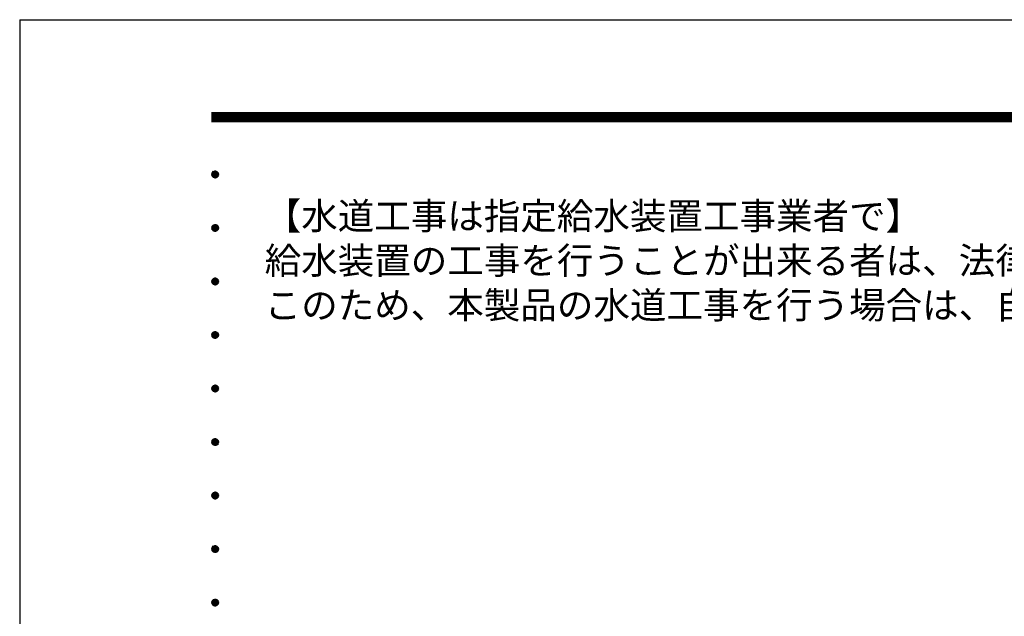
# Model space of a CAD drawing. Extents: x 15196 to 19396, y -18206 to -15236.
# Drawn here: x 15196 to 16300, y -15905 to -15236 of the extents above; entities that cross this region are included whole.
import ezdxf
from ezdxf.enums import TextEntityAlignment as Align

# ---------------------------------------------------------------- set-up
doc = ezdxf.new("R2010")
doc.units = 0
doc.header["$LTSCALE"] = 3
doc.layers.get('0').update_dxf_attribs({"linetype": 'CONTINUOUS'})
doc.layers.get('DEFPOINTS').update_dxf_attribs({"linetype": 'CONTINUOUS'})
doc.layers.add('P_3TEXT', color=60, linetype='CONTINUOUS')
doc.layers.add('P_5DRAWFRAME', color=104, linetype='CONTINUOUS')
doc.styles.add('BIGFONT', font='simplex.shx', dxfattribs={"bigfont": 'bigfont.shx'})

# ---------------------------------------------------------------- blocks, each defined once
blk = doc.blocks.new('DFP3')
at = {"color": 0}
for p, q in [((21.5, 286.6), (408, 286.6)), ((21.5, 286.55), (408, 286.55)), ((21.5, 286.5), (408, 286.5)), ((21.5, 286.45), (408, 286.45)), ((21.5, 286.4), (408, 286.4)), ((408, 286.35), (21.5, 286.35)), ((21.5, 286.3), (408, 286.3)), ((408, 286.25), (21.5, 286.25)), ((21.5, 286.2), (408, 286.2)), ((408, 286.15), (21.5, 286.15)), ((21.5, 286.1), (408, 286.1)), ((21.5, 286.05), (408, 286.05)), ((21.5, 286), (408, 286)), ((21.5, 285.95), (408, 285.95)), ((21.5, 285.9), (408, 285.9)), ((21.5, 285.85), (408, 285.85)), ((21.5, 285.8), (408, 285.8)), ((21.5, 285.75), (408, 285.75)), ((21.5, 285.7), (408, 285.7)), ((408, 285.65), (21.5, 285.65)), ((21.5, 285.6), (408, 285.6)), ((21.5, 279.65), (21.9, 280.05)), ((21.5, 279.65), (21.9, 279.25)), ((21.51, 279.73), (21.82, 280.04)), ((21.51, 279.58), (21.97, 280.04)), ((21.51, 279.72), (21.97, 279.26)), ((21.51, 279.57), (21.82, 279.26)), ((21.52, 279.53), (22.02, 280.03)), ((21.52, 279.77), (22.02, 279.27)), ((21.54, 279.48), (22.07, 280.01)), ((21.54, 279.82), (22.07, 279.29)), ((21.55, 279.84), (21.71, 280)), ((21.55, 279.46), (21.71, 279.3)), ((21.56, 279.43), (22.12, 279.99)), ((21.56, 279.87), (22.12, 279.31)), ((21.59, 279.39), (22.16, 279.96)), ((21.59, 279.91), (22.16, 279.34)), ((21.63, 279.94), (22.19, 279.38)), ((21.63, 279.36), (22.19, 279.92)), ((21.67, 279.98), (22.23, 279.42)), ((21.67, 279.32), (22.23, 279.88)), ((21.71, 280), (22.25, 279.46)), ((21.71, 279.3), (22.25, 279.84)), ((21.76, 280.03), (22.28, 279.51)), ((21.76, 279.27), (22.28, 279.79)), ((21.82, 280.04), (22.29, 279.57)), ((21.82, 279.26), (22.29, 279.73)), ((21.88, 280.05), (22.3, 279.63)), ((21.88, 279.25), (22.3, 279.67)), ((21.95, 280.05), (22.3, 279.7)), ((21.95, 279.25), (22.3, 279.6)), ((22.05, 280.02), (22.27, 279.8)), ((22.05, 279.28), (22.27, 279.5)), ((21.5, 273.65), (21.9, 274.05)), ((21.5, 273.65), (21.9, 273.25)), ((21.51, 273.73), (21.82, 274.04)), ((21.51, 273.58), (21.97, 274.04)), ((21.51, 273.72), (21.97, 273.26)), ((21.52, 273.53), (22.02, 274.03)), ((21.52, 273.77), (22.02, 273.27)), ((21.54, 273.48), (22.07, 274.01)), ((21.54, 273.82), (22.07, 273.29)), ((21.55, 273.84), (21.71, 274)), ((21.56, 273.43), (22.12, 273.99)), ((21.56, 273.87), (22.12, 273.31)), ((21.59, 273.39), (22.16, 273.96)), ((21.59, 273.91), (22.16, 273.34)), ((21.63, 273.94), (22.19, 273.38)), ((21.63, 273.36), (22.19, 273.92)), ((21.67, 273.98), (22.23, 273.42)), ((21.67, 273.32), (22.23, 273.88)), ((21.71, 274), (22.25, 273.46)), ((21.71, 273.3), (22.25, 273.84)), ((21.76, 274.03), (22.28, 273.51)), ((21.76, 273.27), (22.28, 273.79)), ((21.82, 274.04), (22.29, 273.57)), ((21.82, 273.26), (22.29, 273.73)), ((21.88, 274.05), (22.3, 273.63)), ((21.88, 273.25), (22.3, 273.67)), ((21.95, 274.05), (22.3, 273.7)), ((22.05, 274.02), (22.27, 273.8)), ((21.51, 273.57), (21.82, 273.26)), ((21.55, 273.46), (21.71, 273.3)), ((21.95, 273.25), (22.3, 273.6)), ((22.05, 273.28), (22.27, 273.5)), ((21.5, 267.65), (21.9, 268.05)), ((21.5, 267.65), (21.9, 267.25)), ((21.51, 267.73), (21.82, 268.04)), ((21.51, 267.58), (21.97, 268.04)), ((21.51, 267.72), (21.97, 267.26)), ((21.51, 267.57), (21.82, 267.26)), ((21.52, 267.53), (22.02, 268.03)), ((21.52, 267.77), (22.02, 267.27)), ((21.54, 267.48), (22.07, 268.01)), ((21.54, 267.82), (22.07, 267.29)), ((21.55, 267.84), (21.71, 268)), ((21.55, 267.46), (21.71, 267.3)), ((21.56, 267.43), (22.12, 267.99)), ((21.56, 267.87), (22.12, 267.31)), ((21.59, 267.39), (22.16, 267.96)), ((21.59, 267.91), (22.16, 267.34)), ((21.63, 267.94), (22.19, 267.38)), ((21.63, 267.36), (22.19, 267.92)), ((21.67, 267.98), (22.23, 267.42)), ((21.67, 267.32), (22.23, 267.88)), ((21.71, 268), (22.25, 267.46)), ((21.71, 267.3), (22.25, 267.84)), ((21.76, 268.03), (22.28, 267.51)), ((21.76, 267.27), (22.28, 267.79)), ((21.82, 268.04), (22.29, 267.57)), ((21.82, 267.26), (22.29, 267.73)), ((21.88, 268.05), (22.3, 267.63)), ((21.88, 267.25), (22.3, 267.67)), ((21.95, 268.05), (22.3, 267.7)), ((21.95, 267.25), (22.3, 267.6)), ((22.05, 268.02), (22.27, 267.8)), ((22.05, 267.28), (22.27, 267.5)), ((21.5, 261.65), (21.9, 262.05)), ((21.5, 261.65), (21.9, 261.25)), ((21.51, 261.73), (21.82, 262.04)), ((21.51, 261.58), (21.97, 262.04)), ((21.51, 261.72), (21.97, 261.26)), ((21.51, 261.57), (21.82, 261.26)), ((21.52, 261.53), (22.02, 262.03)), ((21.52, 261.77), (22.02, 261.27)), ((21.54, 261.48), (22.07, 262.01)), ((21.54, 261.82), (22.07, 261.29)), ((21.55, 261.84), (21.71, 262)), ((21.56, 261.43), (22.12, 261.99)), ((21.56, 261.87), (22.12, 261.31)), ((21.59, 261.39), (22.16, 261.96)), ((21.59, 261.91), (22.16, 261.34)), ((21.63, 261.94), (22.19, 261.38)), ((21.63, 261.36), (22.19, 261.92)), ((21.67, 261.98), (22.23, 261.42)), ((21.67, 261.32), (22.23, 261.88)), ((21.71, 262), (22.25, 261.46)), ((21.71, 261.3), (22.25, 261.84)), ((21.76, 262.03), (22.28, 261.51)), ((21.76, 261.27), (22.28, 261.79)), ((21.82, 262.04), (22.29, 261.57)), ((21.82, 261.26), (22.29, 261.73)), ((21.88, 262.05), (22.3, 261.63)), ((21.88, 261.25), (22.3, 261.67)), ((21.95, 262.05), (22.3, 261.7)), ((21.95, 261.25), (22.3, 261.6)), ((22.05, 262.02), (22.27, 261.8)), ((22.05, 261.28), (22.27, 261.5)), ((21.55, 261.46), (21.71, 261.3)), ((21.5, 255.65), (21.9, 256.05)), ((21.51, 255.73), (21.82, 256.04)), ((21.51, 255.58), (21.97, 256.04)), ((21.52, 255.53), (22.02, 256.03)), ((21.54, 255.48), (22.07, 256.01)), ((21.55, 255.84), (21.71, 256)), ((21.56, 255.43), (22.12, 255.99)), ((21.67, 255.98), (22.23, 255.42)), ((21.71, 256), (22.25, 255.46)), ((21.76, 256.03), (22.28, 255.51)), ((21.82, 256.04), (22.29, 255.57)), ((21.88, 256.05), (22.3, 255.63)), ((21.95, 256.05), (22.3, 255.7)), ((22.05, 256.02), (22.27, 255.8)), ((21.5, 255.65), (21.9, 255.25)), ((21.51, 255.72), (21.97, 255.26)), ((21.51, 255.57), (21.82, 255.26)), ((21.52, 255.77), (22.02, 255.27)), ((21.54, 255.82), (22.07, 255.29)), ((21.55, 255.46), (21.71, 255.3)), ((21.56, 255.87), (22.12, 255.31)), ((21.59, 255.39), (22.16, 255.96)), ((21.59, 255.91), (22.16, 255.34)), ((21.63, 255.94), (22.19, 255.38)), ((21.63, 255.36), (22.19, 255.92)), ((21.67, 255.32), (22.23, 255.88)), ((21.71, 255.3), (22.25, 255.84)), ((21.76, 255.27), (22.28, 255.79)), ((21.82, 255.26), (22.29, 255.73)), ((21.88, 255.25), (22.3, 255.67)), ((21.95, 255.25), (22.3, 255.6)), ((22.05, 255.28), (22.27, 255.5)), ((21.5, 249.65), (21.9, 250.05)), ((21.5, 249.65), (21.9, 249.25)), ((21.51, 249.73), (21.82, 250.04)), ((21.51, 249.58), (21.97, 250.04)), ((21.51, 249.72), (21.97, 249.26)), ((21.51, 249.57), (21.82, 249.26)), ((21.52, 249.53), (22.02, 250.03)), ((21.52, 249.77), (22.02, 249.27)), ((21.54, 249.48), (22.07, 250.01)), ((21.54, 249.82), (22.07, 249.29)), ((21.55, 249.84), (21.71, 250)), ((21.55, 249.46), (21.71, 249.3)), ((21.56, 249.43), (22.12, 249.99)), ((21.56, 249.87), (22.12, 249.31)), ((21.59, 249.39), (22.16, 249.96)), ((21.59, 249.91), (22.16, 249.34)), ((21.63, 249.94), (22.19, 249.38)), ((21.63, 249.36), (22.19, 249.92)), ((21.67, 249.98), (22.23, 249.42)), ((21.67, 249.32), (22.23, 249.88)), ((21.71, 250), (22.25, 249.46)), ((21.71, 249.3), (22.25, 249.84)), ((21.76, 250.03), (22.28, 249.51)), ((21.76, 249.27), (22.28, 249.79)), ((21.82, 250.04), (22.29, 249.57)), ((21.82, 249.26), (22.29, 249.73)), ((21.88, 250.05), (22.3, 249.63)), ((21.88, 249.25), (22.3, 249.67)), ((21.95, 250.05), (22.3, 249.7)), ((21.95, 249.25), (22.3, 249.6)), ((22.05, 250.02), (22.27, 249.8)), ((22.05, 249.28), (22.27, 249.5)), ((21.5, 243.65), (21.9, 244.05)), ((21.51, 243.73), (21.82, 244.04)), ((21.51, 243.58), (21.97, 244.04)), ((21.52, 243.53), (22.02, 244.03)), ((21.54, 243.48), (22.07, 244.01)), ((21.55, 243.84), (21.71, 244)), ((21.56, 243.43), (22.12, 243.99)), ((21.56, 243.87), (22.12, 243.31)), ((21.59, 243.39), (22.16, 243.96)), ((21.59, 243.91), (22.16, 243.34)), ((21.63, 243.94), (22.19, 243.38)), ((21.63, 243.36), (22.19, 243.92)), ((21.67, 243.98), (22.23, 243.42)), ((21.67, 243.32), (22.23, 243.88)), ((21.71, 244), (22.25, 243.46)), ((21.71, 243.3), (22.25, 243.84)), ((21.76, 244.03), (22.28, 243.51)), ((21.82, 244.04), (22.29, 243.57)), ((21.88, 244.05), (22.3, 243.63)), ((21.95, 244.05), (22.3, 243.7)), ((22.05, 244.02), (22.27, 243.8)), ((21.5, 243.65), (21.9, 243.25)), ((21.51, 243.72), (21.97, 243.26)), ((21.51, 243.57), (21.82, 243.26)), ((21.52, 243.77), (22.02, 243.27)), ((21.54, 243.82), (22.07, 243.29)), ((21.55, 243.46), (21.71, 243.3)), ((21.76, 243.27), (22.28, 243.79)), ((21.82, 243.26), (22.29, 243.73)), ((21.88, 243.25), (22.3, 243.67)), ((21.95, 243.25), (22.3, 243.6)), ((22.05, 243.28), (22.27, 243.5)), ((21.5, 237.65), (21.9, 238.05)), ((21.5, 237.65), (21.9, 237.25)), ((21.51, 237.73), (21.82, 238.04)), ((21.51, 237.58), (21.97, 238.04)), ((21.51, 237.72), (21.97, 237.26)), ((21.51, 237.57), (21.82, 237.26)), ((21.52, 237.53), (22.02, 238.03)), ((21.52, 237.77), (22.02, 237.27)), ((21.54, 237.48), (22.07, 238.01)), ((21.54, 237.82), (22.07, 237.29)), ((21.55, 237.84), (21.71, 238)), ((21.55, 237.46), (21.71, 237.3)), ((21.56, 237.43), (22.12, 237.99)), ((21.56, 237.87), (22.12, 237.31)), ((21.59, 237.39), (22.16, 237.96)), ((21.59, 237.91), (22.16, 237.34)), ((21.63, 237.94), (22.19, 237.38)), ((21.63, 237.36), (22.19, 237.92)), ((21.67, 237.98), (22.23, 237.42)), ((21.67, 237.32), (22.23, 237.88)), ((21.71, 238), (22.25, 237.46)), ((21.71, 237.3), (22.25, 237.84)), ((21.76, 238.03), (22.28, 237.51)), ((21.76, 237.27), (22.28, 237.79)), ((21.82, 238.04), (22.29, 237.57)), ((21.82, 237.26), (22.29, 237.73)), ((21.88, 238.05), (22.3, 237.63)), ((21.88, 237.25), (22.3, 237.67)), ((21.95, 238.05), (22.3, 237.7)), ((21.95, 237.25), (22.3, 237.6)), ((22.05, 238.02), (22.27, 237.8)), ((22.05, 237.28), (22.27, 237.5)), ((21.5, 231.65), (21.9, 232.05)), ((21.51, 231.73), (21.82, 232.04)), ((21.51, 231.58), (21.97, 232.04)), ((21.51, 231.72), (21.97, 231.26)), ((21.52, 231.53), (22.02, 232.03)), ((21.52, 231.77), (22.02, 231.27)), ((21.54, 231.48), (22.07, 232.01)), ((21.54, 231.82), (22.07, 231.29)), ((21.55, 231.84), (21.71, 232)), ((21.56, 231.43), (22.12, 231.99)), ((21.56, 231.87), (22.12, 231.31)), ((21.59, 231.39), (22.16, 231.96)), ((21.59, 231.91), (22.16, 231.34)), ((21.63, 231.94), (22.19, 231.38)), ((21.63, 231.36), (22.19, 231.92)), ((21.67, 231.98), (22.23, 231.42)), ((21.67, 231.32), (22.23, 231.88)), ((21.71, 232), (22.25, 231.46)), ((21.71, 231.3), (22.25, 231.84)), ((21.76, 232.03), (22.28, 231.51)), ((21.76, 231.27), (22.28, 231.79)), ((21.82, 232.04), (22.29, 231.57)), ((21.82, 231.26), (22.29, 231.73)), ((21.88, 232.05), (22.3, 231.63)), ((21.95, 232.05), (22.3, 231.7)), ((22.05, 232.02), (22.27, 231.8)), ((21.5, 231.65), (21.9, 231.25)), ((21.51, 231.57), (21.82, 231.26)), ((21.55, 231.46), (21.71, 231.3)), ((21.88, 231.25), (22.3, 231.67)), ((21.95, 231.25), (22.3, 231.6)), ((22.05, 231.28), (22.27, 231.5))]:
    blk.add_line(p, q, dxfattribs=at)
at = {"layer": 'DEFPOINTS', "color": 0}
for q in [(0, 0), (420, 297)]:
    blk.add_line((0, 297), q, dxfattribs=at)
at = {"color": 83, "style": 'BIGFONT'}
for tag, height, p in [('PROJECT1', 4, (283.38, 25.6)), ('SCALE', 3, (379.68, 25.84)), ('DATE', 3, (344.68, 25.84)), ('PROJECT2', 4, (284.2, 17.84)), ('PROJECT3', 4, (284.2, 10.57)), ('DWGNO', 3, (358.68, 10.57))]:
    blk.add_attdef(tag, text='', height=height, dxfattribs=at).set_placement(p, align=Align.BOTTOM_CENTER)
at = {"color": 83, "ltscale": 0.5, "style": 'BIGFONT', "flags": 8}
for tag, p in [('REV04', (26.47, 27.61)), ('REV03', (26.47, 21.7)), ('REV02', (26.47, 15.58)), ('REV01', (26.47, 10.33))]:
    blk.add_attdef(tag, text='', height=2, dxfattribs=at).set_placement(p, align=Align.BOTTOM_LEFT)
for tag, p in [('REVD4', (80.98, 27.61)), ('R4D', (92.67, 27.61)), ('R4C', (101.8, 27.61)), ('R4A', (110.92, 27.61)), ('REVD3', (80.98, 21.7)), ('R3D', (92.67, 21.7)), ('R3C', (101.8, 21.7)), ('R3A', (110.92, 21.7)), ('REVD2', (80.98, 15.58)), ('R2D', (92.67, 15.58)), ('R2C', (101.8, 15.58)), ('R2A', (110.92, 15.58)), ('REVD1', (80.98, 10.33)), ('R1D', (92.67, 10.33)), ('R1C', (101.8, 10.33)), ('R1A', (110.92, 10.33))]:
    blk.add_attdef(tag, text='', height=2, dxfattribs=at).set_placement(p, align=Align.BOTTOM_CENTER)

msp = doc.modelspace()

# ---------------------------------------------------------------- block references
at = {"layer": 'P_5DRAWFRAME', "xscale": 10, "yscale": 10, "zscale": 10}
msp.add_blockref('DFP3', (15196.42, -18206.19), dxfattribs=at)

# ---------------------------------------------------------------- texts
at = {"layer": 'P_3TEXT', "insert": (15470.91, -15441.27), "char_height": 30, "width": 1044.5376, "attachment_point": 1, "style": 'BIGFONT'}
msp.add_mtext('【水道工事は指定給水装置工事業者で】\\P給水装置の工事を行うことが出来る者は、法律によって水道局が指定した指定給水装置工事業者に限られています。\\Pこのため、本製品の水道工事を行う場合は、自治体ごとの水道局指定給水装置工事業者へご依頼ください。', dxfattribs=at)

doc.saveas('drawing.dxf')
